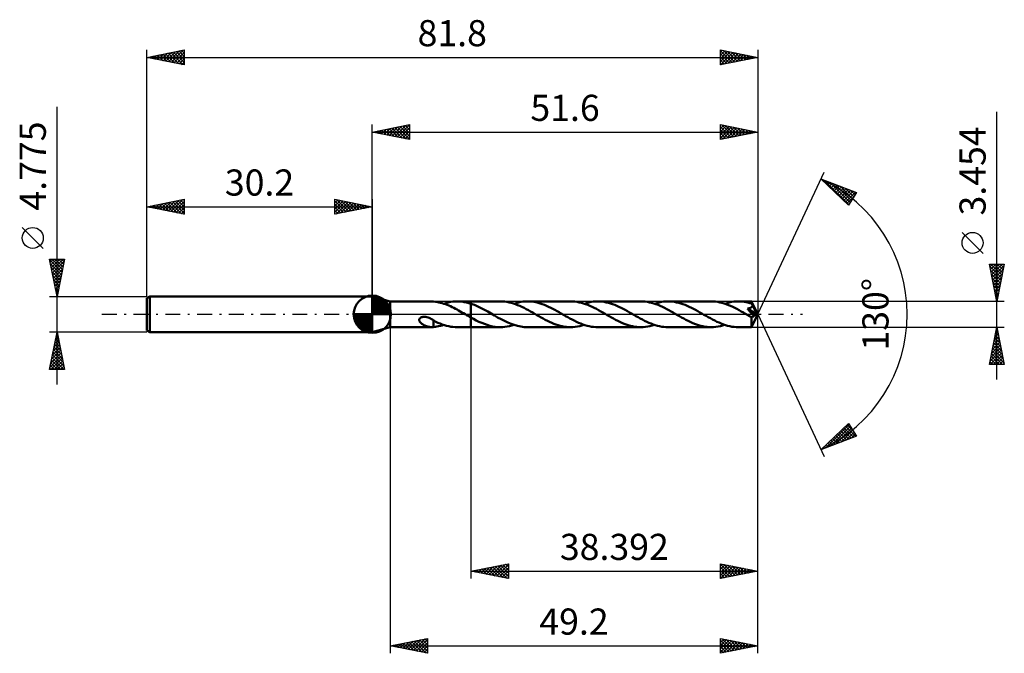
# Model space of a CAD drawing. Units: millimetres. Extents: x -47 to 85, y -45 to 39.
import ezdxf
from ezdxf.enums import TextEntityAlignment as Align

# ---------------------------------------------------------------- set-up
doc = ezdxf.new("R2010")
doc.units = ezdxf.units.MM
doc.header["$LTSCALE"] = 5
doc.linetypes.add('LONGDASH_DASH', pattern=[0.85, 0.4, -0.2, 0.05, -0.2])
for name, color, linetype in [('1', 4, 'CONTINUOUS'), ('2', 7, 'CONTINUOUS'), ('4', 2, 'LONGDASH_DASH'), ('CUT', 1, 'CONTINUOUS'), ('NOCUT', 7, 'CONTINUOUS'), ('SK1', 4, 'CONTINUOUS'), ('SK2', 7, 'CONTINUOUS'), ('SK4', 2, 'LONGDASH_DASH')]:
    doc.layers.add(name, color=color, linetype=linetype)
doc.styles.get("Standard").update_dxf_attribs({"font": 'Monospac821 BT'})

msp = doc.modelspace()

# ---------------------------------------------------------------- linework, layer by layer
at = {"layer": '1', "color": 4, "linetype": 'CONTINUOUS', "lineweight": 50}
for p, q in [((2.4, 1.73), (0, 2.39)), ((0, -2.39), (0, 2.39)), ((2.4, 1.73), (7.96, 1.73)), ((2.4, -1.73), (2.4, 1.73)), ((7.89, 1.73), (7.95, 1.73)), ((8, 1.73), (7.95, 1.73)), ((8.05, 1.72), (8, 1.73)), ((8.11, 1.72), (8.05, 1.72)), ((8.16, 1.72), (8.11, 1.72)), ((8.21, 1.71), (8.16, 1.72)), ((8.44, 1.68), (8.21, 1.71)), ((8.21, 1.71), (8.21, 1.71)), ((8.66, 1.65), (8.44, 1.68)), ((8.89, 1.6), (8.66, 1.65)), ((9.11, 1.55), (8.89, 1.6)), ((9.34, 1.49), (9.11, 1.55)), ((9.56, 1.42), (9.34, 1.49)), ((9.56, 1.42), (9.86, 1.51)), ((9.79, 1.34), (9.56, 1.42)), ((10.01, 1.26), (9.79, 1.34)), ((9.86, 1.51), (10.16, 1.59)), ((10.16, 1.59), (10.47, 1.65)), ((10.47, 1.65), (10.77, 1.69)), ((10.77, 1.69), (11.07, 1.72)), ((11.07, 1.72), (11.38, 1.73)), ((11.37, 1.73), (13.21, 1.73)), ((11.69, 1.72), (11.38, 1.73)), ((11.99, 1.69), (11.69, 1.72)), ((12.29, 1.64), (11.99, 1.69)), ((12.6, 1.58), (12.29, 1.64)), ((12.9, 1.51), (12.6, 1.58)), ((13.21, 1.41), (12.9, 1.51)), ((17.15, 1.73), (13.21, 1.73)), ((13.21, 1.73), (13.21, 1.73)), ((13.21, 1.41), (13.21, 1.73)), ((13.21, -1.73), (13.21, 1.73)), ((13.66, 1.25), (13.21, 1.41)), ((13.21, 1.41), (13.21, 1.41)), ((13.21, 1.41), (13.21, 1.41)), ((13.21, 1.41), (13.21, 1.41)), ((13.21, 1.41), (13.21, 1.41)), ((17.44, 1.72), (17.15, 1.73)), ((17.73, 1.7), (17.44, 1.72)), ((18.01, 1.66), (17.73, 1.7)), ((18.3, 1.6), (18.01, 1.66)), ((18.59, 1.53), (18.3, 1.6)), ((18.88, 1.45), (18.59, 1.53)), ((19.17, 1.35), (18.88, 1.45)), ((18.97, 1.42), (19.27, 1.51)), ((19.45, 1.24), (19.17, 1.35)), ((19.27, 1.51), (19.57, 1.59)), ((19.57, 1.59), (19.87, 1.65)), ((19.87, 1.65), (20.17, 1.69)), ((20.17, 1.69), (20.48, 1.72)), ((20.48, 1.72), (20.78, 1.73)), ((21.06, 1.72), (20.78, 1.73)), ((26.56, 1.73), (20.78, 1.73)), ((21.34, 1.7), (21.06, 1.72)), ((21.63, 1.66), (21.34, 1.7)), ((21.91, 1.61), (21.63, 1.66)), ((22.19, 1.54), (21.91, 1.61)), ((22.47, 1.46), (22.19, 1.54)), ((22.75, 1.36), (22.47, 1.46)), ((23.04, 1.26), (22.75, 1.36)), ((26.85, 1.72), (26.56, 1.73)), ((27.13, 1.7), (26.85, 1.72)), ((27.42, 1.66), (27.13, 1.7)), ((27.7, 1.6), (27.42, 1.66)), ((27.99, 1.53), (27.7, 1.6)), ((28.27, 1.45), (27.99, 1.53)), ((28.56, 1.36), (28.27, 1.45)), ((28.37, 1.42), (28.68, 1.51)), ((28.85, 1.25), (28.56, 1.36)), ((28.68, 1.51), (28.98, 1.59)), ((28.98, 1.59), (29.28, 1.65)), ((29.28, 1.65), (29.58, 1.69)), ((29.58, 1.69), (29.88, 1.72)), ((29.88, 1.72), (30.18, 1.73)), ((30.47, 1.72), (30.18, 1.73)), ((35.97, 1.73), (30.18, 1.73)), ((30.75, 1.7), (30.47, 1.72)), ((31.04, 1.66), (30.75, 1.7)), ((31.32, 1.6), (31.04, 1.66)), ((31.61, 1.54), (31.32, 1.6)), ((31.89, 1.46), (31.61, 1.54)), ((32.17, 1.36), (31.89, 1.46)), ((32.45, 1.26), (32.17, 1.36)), ((36.25, 1.72), (35.97, 1.73)), ((36.54, 1.7), (36.25, 1.72)), ((36.82, 1.66), (36.54, 1.7)), ((37.11, 1.6), (36.82, 1.66)), ((37.39, 1.53), (37.11, 1.6)), ((37.68, 1.45), (37.39, 1.53)), ((37.97, 1.36), (37.68, 1.45)), ((37.78, 1.42), (38.08, 1.51)), ((38.26, 1.25), (37.97, 1.36)), ((38.08, 1.51), (38.38, 1.59)), ((38.38, 1.59), (38.69, 1.65)), ((38.69, 1.65), (38.99, 1.69)), ((38.99, 1.69), (39.29, 1.72)), ((39.29, 1.72), (39.59, 1.73)), ((39.87, 1.72), (39.59, 1.73)), ((45.37, 1.73), (39.59, 1.73)), ((40.16, 1.7), (39.87, 1.72)), ((40.44, 1.66), (40.16, 1.7)), ((40.73, 1.6), (40.44, 1.66)), ((41.01, 1.54), (40.73, 1.6)), ((41.29, 1.46), (41.01, 1.54)), ((41.57, 1.36), (41.29, 1.46)), ((41.86, 1.26), (41.57, 1.36)), ((45.66, 1.72), (45.37, 1.73)), ((45.95, 1.69), (45.66, 1.72)), ((46.24, 1.65), (45.95, 1.69)), ((46.53, 1.6), (46.24, 1.65)), ((46.81, 1.53), (46.53, 1.6)), ((47.1, 1.45), (46.81, 1.53)), ((47.38, 1.35), (47.1, 1.45)), ((47.19, 1.42), (47.49, 1.51)), ((47.67, 1.24), (47.38, 1.35)), ((47.49, 1.51), (47.79, 1.59)), ((47.79, 1.59), (48.1, 1.65)), ((48.1, 1.65), (48.4, 1.69)), ((48.4, 1.69), (48.7, 1.72)), ((48.7, 1.72), (49, 1.73)), ((49.26, 1.72), (49, 1.73)), ((50.78, 1.73), (49, 1.73)), ((49.51, 1.7), (49.26, 1.72)), ((49.77, 1.67), (49.51, 1.7)), ((50.03, 1.63), (49.77, 1.67)), ((50.28, 1.57), (50.03, 1.63)), ((50.54, 1.5), (50.28, 1.57)), ((50.79, 1.43), (50.54, 1.5)), ((50.78, 1.72), (50.78, 1.73)), ((51.6, 0), (50.78, 1.73)), ((50.78, 1.73), (50.78, 1.73)), ((50.78, 1.73), (50.78, 1.73)), ((50.78, 1.73), (50.78, 1.73)), ((50.78, 1.73), (50.78, 1.73)), ((50.78, 1.73), (50.78, 1.73)), ((50.78, 1.73), (50.78, 1.73)), ((50.78, 1.71), (50.78, 1.72)), ((50.79, 1.7), (50.78, 1.71)), ((50.79, 1.68), (50.79, 1.7)), ((50.79, 1.67), (50.79, 1.68)), ((50.79, 1.64), (50.79, 1.67)), ((50.79, 1.62), (50.79, 1.64)), ((50.79, 1.59), (50.79, 1.62)), ((50.79, 1.56), (50.79, 1.59)), ((51.6, 0), (50.79, 1.56)), ((50.79, 1.43), (50.79, 1.56)), ((50.81, 1.4), (50.79, 1.43)), ((50.82, 1.37), (50.81, 1.4)), ((50.83, 1.35), (50.82, 1.37)), ((50.85, 1.32), (50.83, 1.35)), ((50.86, 1.29), (50.85, 1.32)), ((10.23, 1.16), (10.01, 1.26)), ((10.45, 1.07), (10.23, 1.16)), ((10.68, 0.96), (10.45, 1.07)), ((10.9, 0.85), (10.68, 0.96)), ((11.12, 0.74), (10.9, 0.85)), ((11.34, 0.62), (11.12, 0.74)), ((11.56, 0.5), (11.34, 0.62)), ((11.78, 0.38), (11.56, 0.5)), ((12, 0.26), (11.78, 0.38)), ((12.22, 0.13), (12, 0.26)), ((12.45, 0), (12.22, 0.13)), ((12.48, -0.02), (12.45, 0)), ((14.11, 1.05), (13.66, 1.25)), ((14.56, 0.84), (14.11, 1.05)), ((15, 0.61), (14.56, 0.84)), ((15.45, 0.36), (15, 0.61)), ((15.9, 0.1), (15.45, 0.36)), ((16.34, -0.15), (15.9, 0.1)), ((19.74, 1.12), (19.45, 1.24)), ((20.03, 0.99), (19.74, 1.12)), ((20.32, 0.85), (20.03, 0.99)), ((20.61, 0.7), (20.32, 0.85)), ((20.9, 0.54), (20.61, 0.7)), ((21.19, 0.38), (20.9, 0.54)), ((21.47, 0.22), (21.19, 0.38)), ((21.75, 0.06), (21.47, 0.22)), ((22.03, -0.1), (21.75, 0.06)), ((23.32, 1.14), (23.04, 1.26)), ((23.6, 1.01), (23.32, 1.14)), ((23.89, 0.88), (23.6, 1.01)), ((24.17, 0.73), (23.89, 0.88)), ((24.45, 0.58), (24.17, 0.73)), ((24.74, 0.43), (24.45, 0.58)), ((25.02, 0.27), (24.74, 0.43)), ((25.3, 0.1), (25.02, 0.27)), ((25.59, -0.06), (25.3, 0.1)), ((29.13, 1.13), (28.85, 1.25)), ((29.42, 1), (29.13, 1.13)), ((29.71, 0.86), (29.42, 1)), ((29.99, 0.71), (29.71, 0.86)), ((30.28, 0.56), (29.99, 0.71)), ((30.57, 0.39), (30.28, 0.56)), ((30.86, 0.23), (30.57, 0.39)), ((31.15, 0.06), (30.86, 0.23)), ((31.44, -0.1), (31.15, 0.06)), ((32.73, 1.14), (32.45, 1.26)), ((33.02, 1.01), (32.73, 1.14)), ((33.3, 0.87), (33.02, 1.01)), ((33.58, 0.73), (33.3, 0.87)), ((33.86, 0.58), (33.58, 0.73)), ((34.15, 0.42), (33.86, 0.58)), ((34.43, 0.26), (34.15, 0.42)), ((34.71, 0.1), (34.43, 0.26)), ((35, -0.06), (34.71, 0.1)), ((38.54, 1.12), (38.26, 1.25)), ((38.83, 0.99), (38.54, 1.12)), ((39.12, 0.85), (38.83, 0.99)), ((39.41, 0.7), (39.12, 0.85)), ((39.7, 0.55), (39.41, 0.7)), ((39.99, 0.39), (39.7, 0.55)), ((40.27, 0.23), (39.99, 0.39)), ((40.56, 0.06), (40.27, 0.23)), ((40.85, -0.1), (40.56, 0.06)), ((42.14, 1.14), (41.86, 1.26)), ((42.43, 1.01), (42.14, 1.14)), ((42.71, 0.87), (42.43, 1.01)), ((42.99, 0.73), (42.71, 0.87)), ((43.27, 0.58), (42.99, 0.73)), ((43.56, 0.42), (43.27, 0.58)), ((43.84, 0.26), (43.56, 0.42)), ((44.12, 0.1), (43.84, 0.26)), ((44.4, -0.06), (44.12, 0.1)), ((47.96, 1.12), (47.67, 1.24)), ((48.24, 0.99), (47.96, 1.12)), ((48.53, 0.85), (48.24, 0.99)), ((48.81, 0.71), (48.53, 0.85)), ((49.1, 0.55), (48.81, 0.71)), ((49.39, 0.39), (49.1, 0.55)), ((49.68, 0.23), (49.39, 0.39)), ((49.97, 0.06), (49.68, 0.23)), ((50.25, -0.1), (49.97, 0.06)), ((50.22, 0.76), (50.26, 0.77)), ((50.36, 0.6), (50.22, 0.76)), ((51.49, -0.05), (50.22, 0.76)), ((50.26, 0.77), (50.31, 0.78)), ((50.31, 0.78), (50.36, 0.79)), ((50.36, 0.79), (50.41, 0.8)), ((50.5, 0.44), (50.36, 0.6)), ((50.41, 0.8), (50.45, 0.81)), ((50.45, 0.81), (50.49, 0.83)), ((50.49, 0.83), (50.54, 0.84)), ((50.63, 0.29), (50.5, 0.44)), ((50.54, 0.84), (50.58, 0.86)), ((50.58, 0.86), (50.63, 0.88)), ((50.63, 0.88), (50.67, 0.9)), ((50.76, 0.14), (50.63, 0.29)), ((50.67, 0.9), (50.71, 0.93)), ((50.71, 0.93), (50.75, 0.96)), ((50.75, 0.96), (50.79, 0.99)), ((50.87, 0.01), (50.76, 0.14)), ((50.78, -1.73), (51.6, 0)), ((50.79, 0.99), (50.82, 1.02)), ((50.82, 1.02), (50.84, 1.06)), ((50.84, 1.06), (50.86, 1.1)), ((50.87, 1.27), (50.86, 1.29)), ((50.86, 1.1), (50.88, 1.15)), ((50.88, 1.24), (50.87, 1.27)), ((50.97, -0.11), (50.87, 0.01)), ((51.15, 0.73), (50.88, 1.24)), ((50.88, 1.19), (50.88, 1.24)), ((50.88, 1.15), (50.88, 1.19)), ((51.27, 0.48), (51.15, 0.73)), ((51.35, 0.33), (51.27, 0.48)), ((51.39, 0.23), (51.35, 0.33)), ((51.43, 0.16), (51.39, 0.23)), ((51.45, 0.1), (51.43, 0.16)), ((51.47, 0.05), (51.45, 0.1)), ((51.47, 0.03), (51.46, 0.05)), ((51.6, 0), (51.46, 0.05)), ((51.46, 0.05), (51.47, 0.05)), ((51.6, 0), (51.47, 0.05)), ((51.47, 0.02), (51.47, 0.03)), ((51.47, 0.01), (51.47, 0.02)), ((51.48, -0.01), (51.47, 0.01)), ((6.27, -0.74), (6.29, -0.66)), ((6.28, -0.81), (6.27, -0.74)), ((6.3, -0.88), (6.28, -0.81)), ((6.29, -0.66), (6.32, -0.59)), ((6.33, -0.95), (6.3, -0.88)), ((6.32, -0.59), (6.37, -0.53)), ((6.36, -1.01), (6.33, -0.95)), ((6.41, -1.07), (6.36, -1.01)), ((6.37, -0.53), (6.43, -0.47)), ((6.46, -1.13), (6.41, -1.07)), ((6.43, -0.47), (6.5, -0.43)), ((6.52, -1.18), (6.46, -1.13)), ((6.5, -0.43), (6.58, -0.4)), ((6.58, -1.24), (6.52, -1.18)), ((6.58, -0.4), (6.66, -0.37)), ((6.65, -1.29), (6.58, -1.24)), ((6.73, -1.34), (6.65, -1.29)), ((6.66, -0.37), (6.75, -0.35)), ((6.75, -0.35), (6.85, -0.34)), ((6.85, -0.34), (6.95, -0.34)), ((7.06, -0.34), (6.95, -0.34)), ((7.18, -0.36), (7.06, -0.34)), ((7.32, -0.39), (7.18, -0.36)), ((7.47, -0.43), (7.32, -0.39)), ((7.62, -0.49), (7.47, -0.43)), ((7.77, -0.56), (7.62, -0.49)), ((7.92, -0.64), (7.77, -0.56)), ((8.07, -0.72), (7.92, -0.64)), ((8.22, -0.82), (8.07, -0.72)), ((8.21, -0.83), (8.21, -0.83)), ((8.21, -0.83), (8.21, -0.83)), ((8.21, -0.83), (8.21, -0.83)), ((8.21, -0.83), (8.21, -0.83)), ((8.22, -0.83), (8.21, -0.83)), ((8.21, -0.86), (8.21, -0.83)), ((8.21, -0.89), (8.21, -0.86)), ((8.21, -0.93), (8.21, -0.89)), ((8.21, -0.97), (8.21, -0.93)), ((8.21, -1.01), (8.21, -0.97)), ((8.21, -1.05), (8.21, -1.01)), ((8.21, -1.09), (8.21, -1.05)), ((8.21, -1.14), (8.21, -1.09)), ((8.21, -1.19), (8.21, -1.14)), ((8.21, -1.23), (8.21, -1.19)), ((8.21, -1.28), (8.21, -1.23)), ((8.21, -1.33), (8.21, -1.28)), ((8.22, -0.85), (8.22, -0.82)), ((8.5, -0.99), (8.22, -0.85)), ((8.79, -1.13), (8.5, -0.99)), ((9.08, -1.25), (8.79, -1.13)), ((9.36, -1.35), (9.08, -1.25)), ((12.51, -0.03), (12.48, -0.02)), ((12.53, -0.05), (12.51, -0.03)), ((12.56, -0.07), (12.53, -0.05)), ((12.59, -0.08), (12.56, -0.07)), ((12.62, -0.1), (12.59, -0.08)), ((12.72, -0.16), (12.62, -0.1)), ((12.82, -0.21), (12.72, -0.16)), ((12.92, -0.27), (12.82, -0.21)), ((13.01, -0.32), (12.92, -0.27)), ((13.11, -0.38), (13.01, -0.32)), ((13.21, -0.43), (13.11, -0.38)), ((13.21, -0.43), (13.21, -0.43)), ((13.21, -0.43), (13.21, -0.43)), ((13.21, -0.43), (13.21, -0.43)), ((13.21, -0.43), (13.21, -0.43)), ((13.21, -0.43), (13.21, -0.43)), ((13.21, -0.43), (13.21, -0.43)), ((13.56, -0.63), (13.21, -0.43)), ((13.21, -1.73), (13.21, -0.43)), ((13.92, -0.82), (13.56, -0.63)), ((14.28, -0.99), (13.92, -0.82)), ((14.64, -1.15), (14.28, -0.99)), ((15, -1.3), (14.64, -1.15)), ((15.36, -1.43), (15, -1.3)), ((16.78, -0.41), (16.34, -0.15)), ((17.23, -0.65), (16.78, -0.41)), ((17.68, -0.88), (17.23, -0.65)), ((18.12, -1.09), (17.68, -0.88)), ((18.57, -1.28), (18.12, -1.09)), ((19.01, -1.43), (18.57, -1.28)), ((22.31, -0.27), (22.03, -0.1)), ((22.6, -0.42), (22.31, -0.27)), ((22.88, -0.58), (22.6, -0.42)), ((23.16, -0.73), (22.88, -0.58)), ((23.45, -0.88), (23.16, -0.73)), ((23.73, -1.01), (23.45, -0.88)), ((24.01, -1.14), (23.73, -1.01)), ((24.29, -1.26), (24.01, -1.14)), ((24.58, -1.36), (24.29, -1.26)), ((25.88, -0.23), (25.59, -0.06)), ((26.17, -0.39), (25.88, -0.23)), ((26.46, -0.55), (26.17, -0.39)), ((26.74, -0.71), (26.46, -0.55)), ((27.03, -0.85), (26.74, -0.71)), ((27.32, -0.99), (27.03, -0.85)), ((27.61, -1.13), (27.32, -0.99)), ((27.9, -1.25), (27.61, -1.13)), ((28.18, -1.36), (27.9, -1.25)), ((31.72, -0.26), (31.44, -0.1)), ((32.01, -0.42), (31.72, -0.26)), ((32.29, -0.58), (32.01, -0.42)), ((32.57, -0.73), (32.29, -0.58)), ((32.85, -0.87), (32.57, -0.73)), ((33.14, -1.01), (32.85, -0.87)), ((33.42, -1.14), (33.14, -1.01)), ((33.7, -1.26), (33.42, -1.14)), ((33.98, -1.36), (33.7, -1.26)), ((35.29, -0.23), (35, -0.06)), ((35.58, -0.39), (35.29, -0.23)), ((35.87, -0.55), (35.58, -0.39)), ((36.16, -0.71), (35.87, -0.55)), ((36.44, -0.86), (36.16, -0.71)), ((36.73, -1), (36.44, -0.86)), ((37.02, -1.13), (36.73, -1)), ((37.31, -1.25), (37.02, -1.13)), ((37.6, -1.36), (37.31, -1.25)), ((41.13, -0.27), (40.85, -0.1)), ((41.41, -0.43), (41.13, -0.27)), ((41.7, -0.58), (41.41, -0.43)), ((41.98, -0.73), (41.7, -0.58)), ((42.26, -0.88), (41.98, -0.73)), ((42.54, -1.01), (42.26, -0.88)), ((42.82, -1.14), (42.54, -1.01)), ((43.11, -1.26), (42.82, -1.14)), ((43.39, -1.36), (43.11, -1.26)), ((44.68, -0.22), (44.4, -0.06)), ((44.97, -0.38), (44.68, -0.22)), ((45.26, -0.54), (44.97, -0.38)), ((45.55, -0.7), (45.26, -0.54)), ((45.84, -0.85), (45.55, -0.7)), ((46.13, -0.99), (45.84, -0.85)), ((46.42, -1.12), (46.13, -0.99)), ((46.7, -1.24), (46.42, -1.12)), ((46.99, -1.35), (46.7, -1.24)), ((50.34, -0.15), (50.25, -0.1)), ((50.42, -0.2), (50.34, -0.15)), ((50.5, -0.25), (50.42, -0.2)), ((50.59, -0.3), (50.5, -0.25)), ((50.67, -0.34), (50.59, -0.3)), ((50.76, -0.39), (50.67, -0.34)), ((50.78, -0.39), (50.76, -0.39)), ((50.76, -0.51), (50.76, -0.39)), ((50.76, -0.62), (50.76, -0.51)), ((50.76, -0.73), (50.76, -0.62)), ((50.76, -0.84), (50.76, -0.73)), ((50.76, -0.94), (50.76, -0.84)), ((50.76, -1.04), (50.76, -0.94)), ((50.76, -1.14), (50.76, -1.04)), ((50.76, -1.23), (50.76, -1.14)), ((50.76, -1.31), (50.76, -1.23)), ((50.76, -1.39), (50.76, -1.31)), ((50.8, -0.39), (50.78, -0.39)), ((50.8, -0.39), (50.82, -0.39)), ((50.82, -0.39), (50.84, -0.39)), ((50.84, -0.39), (50.86, -0.39)), ((50.86, -0.39), (50.88, -0.38)), ((50.88, -0.38), (50.9, -0.37)), ((50.9, -0.37), (50.92, -0.36)), ((50.92, -0.36), (50.94, -0.35)), ((50.94, -0.35), (50.96, -0.33)), ((50.96, -0.33), (50.98, -0.31)), ((51.06, -0.22), (50.97, -0.11)), ((50.98, -0.31), (51, -0.29)), ((51, -0.29), (51.02, -0.27)), ((51.02, -0.27), (51.04, -0.25)), ((51.04, -0.25), (51.06, -0.22)), ((51.06, -0.22), (51.49, -0.05)), ((51.48, -0.02), (51.48, -0.01)), ((51.48, -0.03), (51.48, -0.02)), ((51.49, -0.05), (51.48, -0.03)), ((0, -2.39), (2.4, -1.73)), ((2.4, -1.73), (7.96, -1.73)), ((6.8, -1.39), (6.73, -1.34)), ((6.88, -1.43), (6.8, -1.39)), ((6.96, -1.47), (6.88, -1.43)), ((7.04, -1.51), (6.96, -1.47)), ((7.12, -1.54), (7.04, -1.51)), ((7.19, -1.58), (7.12, -1.54)), ((7.27, -1.61), (7.19, -1.58)), ((7.35, -1.63), (7.27, -1.61)), ((7.43, -1.65), (7.35, -1.63)), ((7.51, -1.67), (7.43, -1.65)), ((7.59, -1.69), (7.51, -1.67)), ((7.66, -1.7), (7.59, -1.69)), ((7.74, -1.71), (7.66, -1.7)), ((7.82, -1.72), (7.74, -1.71)), ((7.89, -1.73), (7.82, -1.72)), ((7.95, -1.73), (7.89, -1.73)), ((7.95, -1.73), (8, -1.73)), ((8, -1.73), (8.05, -1.72)), ((8.05, -1.72), (8.11, -1.72)), ((8.11, -1.72), (8.16, -1.72)), ((8.16, -1.72), (8.21, -1.71)), ((8.21, -1.39), (8.21, -1.33)), ((8.21, -1.44), (8.21, -1.39)), ((8.21, -1.49), (8.21, -1.44)), ((8.21, -1.55), (8.21, -1.49)), ((8.21, -1.6), (8.21, -1.55)), ((8.21, -1.66), (8.21, -1.6)), ((8.21, -1.71), (8.21, -1.66)), ((8.21, -1.71), (8.44, -1.68)), ((8.44, -1.68), (8.66, -1.65)), ((8.66, -1.65), (8.88, -1.6)), ((8.88, -1.6), (9.11, -1.55)), ((9.11, -1.55), (9.33, -1.49)), ((9.33, -1.49), (9.56, -1.42)), ((9.65, -1.45), (9.36, -1.35)), ((9.94, -1.53), (9.65, -1.45)), ((10.23, -1.6), (9.94, -1.53)), ((10.51, -1.66), (10.23, -1.6)), ((10.8, -1.7), (10.51, -1.66)), ((11.09, -1.72), (10.8, -1.7)), ((11.38, -1.73), (11.09, -1.72)), ((11.37, -1.73), (13.21, -1.73)), ((13.21, -1.73), (13.21, -1.73)), ((13.21, -1.73), (17.15, -1.73)), ((15.72, -1.53), (15.36, -1.43)), ((16.07, -1.62), (15.72, -1.53)), ((16.43, -1.68), (16.07, -1.62)), ((16.79, -1.72), (16.43, -1.68)), ((17.15, -1.73), (16.79, -1.72)), ((17.15, -1.73), (17.46, -1.72)), ((17.46, -1.72), (17.75, -1.69)), ((17.75, -1.69), (18.05, -1.65)), ((18.05, -1.65), (18.36, -1.59)), ((18.36, -1.59), (18.66, -1.51)), ((18.66, -1.51), (18.97, -1.42)), ((19.45, -1.56), (19.01, -1.43)), ((19.89, -1.65), (19.45, -1.56)), ((20.34, -1.71), (19.89, -1.65)), ((20.78, -1.73), (20.34, -1.71)), ((20.78, -1.73), (26.56, -1.73)), ((24.86, -1.46), (24.58, -1.36)), ((25.14, -1.54), (24.86, -1.46)), ((25.43, -1.61), (25.14, -1.54)), ((25.71, -1.66), (25.43, -1.61)), ((26, -1.7), (25.71, -1.66)), ((26.28, -1.72), (26, -1.7)), ((26.56, -1.73), (26.28, -1.72)), ((26.56, -1.73), (26.86, -1.72)), ((26.86, -1.72), (27.16, -1.69)), ((27.16, -1.69), (27.47, -1.65)), ((27.47, -1.65), (27.77, -1.59)), ((27.77, -1.59), (28.07, -1.51)), ((28.07, -1.51), (28.37, -1.42)), ((28.47, -1.45), (28.18, -1.36)), ((28.76, -1.53), (28.47, -1.45)), ((29.04, -1.6), (28.76, -1.53)), ((29.33, -1.66), (29.04, -1.6)), ((29.61, -1.7), (29.33, -1.66)), ((29.9, -1.72), (29.61, -1.7)), ((30.18, -1.73), (29.9, -1.72)), ((30.18, -1.73), (35.97, -1.73)), ((34.27, -1.46), (33.98, -1.36)), ((34.55, -1.54), (34.27, -1.46)), ((34.84, -1.61), (34.55, -1.54)), ((35.12, -1.66), (34.84, -1.61)), ((35.4, -1.7), (35.12, -1.66)), ((35.68, -1.72), (35.4, -1.7)), ((35.97, -1.73), (35.68, -1.72)), ((35.97, -1.73), (36.27, -1.72)), ((36.27, -1.72), (36.57, -1.69)), ((36.57, -1.69), (36.87, -1.65)), ((36.87, -1.65), (37.17, -1.59)), ((37.17, -1.59), (37.48, -1.51)), ((37.48, -1.51), (37.78, -1.42)), ((37.88, -1.45), (37.6, -1.36)), ((38.17, -1.53), (37.88, -1.45)), ((38.45, -1.6), (38.17, -1.53)), ((38.74, -1.66), (38.45, -1.6)), ((39.02, -1.7), (38.74, -1.66)), ((39.31, -1.72), (39.02, -1.7)), ((39.59, -1.73), (39.31, -1.72)), ((39.59, -1.73), (45.37, -1.73)), ((43.68, -1.46), (43.39, -1.36)), ((43.96, -1.54), (43.68, -1.46)), ((44.24, -1.6), (43.96, -1.54)), ((44.52, -1.66), (44.24, -1.6)), ((44.81, -1.7), (44.52, -1.66)), ((45.09, -1.72), (44.81, -1.7)), ((45.37, -1.73), (45.09, -1.72)), ((45.37, -1.73), (45.68, -1.72)), ((45.68, -1.72), (45.98, -1.69)), ((45.98, -1.69), (46.28, -1.65)), ((46.28, -1.65), (46.59, -1.59)), ((46.59, -1.59), (46.89, -1.51)), ((46.89, -1.51), (47.19, -1.42)), ((47.28, -1.45), (46.99, -1.35)), ((47.56, -1.53), (47.28, -1.45)), ((47.85, -1.6), (47.56, -1.53)), ((48.14, -1.66), (47.85, -1.6)), ((48.43, -1.7), (48.14, -1.66)), ((48.71, -1.72), (48.43, -1.7)), ((49, -1.73), (48.71, -1.72)), ((49, -1.73), (50.78, -1.73)), ((50.76, -1.46), (50.76, -1.39)), ((50.76, -1.52), (50.76, -1.46)), ((50.77, -1.58), (50.76, -1.52)), ((50.77, -1.62), (50.77, -1.58)), ((50.77, -1.66), (50.77, -1.62)), ((50.77, -1.69), (50.77, -1.66)), ((50.77, -1.71), (50.77, -1.69)), ((50.78, -1.72), (50.77, -1.71)), ((50.78, -1.73), (50.78, -1.72)), ((50.78, -1.73), (50.78, -1.72)), ((50.78, -1.73), (50.78, -1.73)), ((50.78, -1.73), (50.78, -1.73)), ((50.78, -1.73), (50.78, -1.73)), ((50.78, -1.73), (50.78, -1.73)), ((50.78, -1.73), (50.78, -1.73))]:
    msp.add_line(p, q, dxfattribs=at)
at = {"layer": '2', "color": 7, "linetype": 'CONTINUOUS', "lineweight": 25}
for p, q in [((83.6, -8.73), (83.6, 27.1)), ((0, 2.39), (0, 25.39)), ((0, 24.39), (5, 25.39)), ((2.29, 23.93), (3.44, 25.08)), ((2.65, 23.86), (3.97, 25.18)), ((3, 23.79), (4.5, 25.29)), ((3.35, 23.72), (5, 25.36)), ((3.37, 25.06), (5, 23.43)), ((3.72, 25.13), (5, 23.85)), ((4.07, 25.2), (5, 24.27)), ((4.43, 25.27), (5, 24.7)), ((4.78, 25.34), (5, 25.12)), ((5, 25.39), (5, 23.39)), ((46.6, 23.39), (46.6, 25.39)), ((46.6, 25.39), (51.6, 24.39)), ((46.6, 25.28), (46.69, 25.37)), ((46.6, 24.86), (47.04, 25.3)), ((46.6, 24.44), (47.39, 25.23)), ((46.6, 24.01), (47.75, 25.16)), ((46.6, 25.1), (48.03, 23.67)), ((46.6, 23.59), (48.1, 25.09)), ((46.77, 25.35), (48.38, 23.74)), ((47.3, 25.25), (48.73, 23.81)), ((47.83, 25.14), (49.09, 23.89)), ((51.6, 25.39), (51.6, 0)), ((0, 24.39), (51.6, 24.39)), ((5, 23.39), (0, 24.39)), ((0.17, 24.35), (0.26, 24.44)), ((0.18, 24.42), (0.27, 24.33)), ((0.52, 24.28), (0.79, 24.54)), ((0.54, 24.49), (0.81, 24.23)), ((0.88, 24.21), (1.32, 24.65)), ((0.89, 24.57), (1.34, 24.12)), ((1.23, 24.14), (1.85, 24.76)), ((1.24, 24.64), (1.87, 24.01)), ((1.58, 24.07), (2.38, 24.86)), ((1.6, 24.71), (2.4, 23.91)), ((1.94, 24), (2.91, 24.97)), ((1.95, 24.78), (2.93, 23.8)), ((2.3, 24.85), (3.46, 23.7)), ((2.66, 24.92), (3.99, 23.59)), ((3.01, 24.99), (4.52, 23.48)), ((3.71, 23.65), (5, 24.94)), ((4.06, 23.58), (5, 24.52)), ((4.41, 23.5), (5, 24.09)), ((46.6, 24.68), (47.67, 23.6)), ((51.6, 24.39), (46.6, 23.39)), ((46.6, 24.25), (47.32, 23.53)), ((46.6, 23.83), (46.97, 23.46)), ((46.88, 23.44), (48.45, 25.02)), ((47.41, 23.55), (48.81, 24.95)), ((47.94, 23.66), (49.16, 24.88)), ((48.36, 25.03), (49.44, 23.96)), ((48.47, 23.76), (49.51, 24.8)), ((48.89, 24.93), (49.8, 24.03)), ((49, 23.87), (49.87, 24.73)), ((49.42, 24.82), (50.15, 24.1)), ((49.53, 23.97), (50.22, 24.66)), ((49.95, 24.72), (50.5, 24.17)), ((50.06, 24.08), (50.58, 24.59)), ((50.48, 24.61), (50.86, 24.24)), ((50.59, 24.19), (50.93, 24.52)), ((51.01, 24.5), (51.21, 24.31)), ((51.12, 24.29), (51.28, 24.45)), ((51.54, 24.4), (51.56, 24.38)), ((4.77, 23.43), (5, 23.67)), ((46.6, 23.4), (46.61, 23.39)), ((51.6, 0), (60.47, 19.03)), ((60.05, 18.13), (64.82, 16.31)), ((63.75, 14.62), (60.05, 18.13)), ((60.06, 18.12), (60.06, 18.12)), ((60.27, 17.92), (60.37, 18.01)), ((60.49, 17.71), (60.67, 17.89)), ((60.55, 17.93), (63.8, 14.69)), ((60.71, 17.5), (60.98, 17.77)), ((60.93, 17.3), (61.29, 17.66)), ((61.15, 17.09), (61.59, 17.54)), ((61.24, 17.67), (63.96, 14.95)), ((61.36, 16.88), (61.9, 17.42)), ((61.58, 16.68), (62.21, 17.3)), ((61.8, 16.47), (62.52, 17.19)), ((61.93, 17.41), (64.13, 15.21)), ((62.61, 17.15), (64.29, 15.47)), ((62.02, 16.26), (62.82, 17.07)), ((62.23, 16.06), (63.13, 16.95)), ((62.45, 15.85), (63.44, 16.84)), ((62.67, 15.64), (63.74, 16.72)), ((62.89, 15.44), (64.05, 16.6)), ((63.1, 15.23), (64.36, 16.48)), ((63.3, 16.89), (64.45, 15.73)), ((63.32, 15.02), (64.67, 16.37)), ((64.82, 16.31), (63.75, 14.62)), ((63.98, 16.63), (64.62, 15.99)), ((64.67, 16.37), (64.78, 16.25)), ((63.54, 14.82), (64.45, 15.73)), ((81.75, 8.16), (78.95, 10.96)), ((83.6, 1.73), (82.6, 6.73)), ((82.6, 6.73), (84.6, 6.73)), ((82.61, 6.7), (82.63, 6.73)), ((82.68, 6.35), (83.06, 6.73)), ((82.75, 5.99), (83.48, 6.73)), ((82.79, 6.73), (84.3, 5.22)), ((82.82, 5.64), (83.91, 6.73)), ((82.89, 5.28), (84.33, 6.73)), ((83.22, 6.73), (84.37, 5.57)), ((84.6, 6.73), (83.6, 1.73)), ((83.64, 6.73), (84.44, 5.93)), ((84.07, 6.73), (84.51, 6.28)), ((84.49, 6.73), (84.58, 6.64)), ((82.66, 6.44), (84.23, 4.87)), ((82.76, 5.91), (84.16, 4.51)), ((82.87, 5.38), (84.09, 4.16)), ((82.96, 4.93), (84.56, 6.53)), ((83.03, 4.58), (84.46, 6)), ((83.1, 4.22), (84.35, 5.47)), ((82.98, 4.85), (84.02, 3.81)), ((83.08, 4.32), (83.95, 3.45)), ((83.17, 3.87), (84.24, 4.94)), ((83.24, 3.52), (84.14, 4.41)), ((83.19, 3.79), (83.87, 3.1)), ((83.29, 3.26), (83.8, 2.75)), ((83.31, 3.16), (84.03, 3.88)), ((83.38, 2.81), (83.92, 3.35)), ((83.4, 2.73), (83.73, 2.39)), ((83.45, 2.46), (83.82, 2.82)), ((84.6, 1.73), (50.79, 1.73)), ((83.51, 2.19), (83.66, 2.04)), ((83.52, 2.1), (83.71, 2.29)), ((83.6, 1.75), (83.61, 1.76)), ((51.6, -35.39), (51.6, 0)), ((51.6, -45.39), (51.6, 0)), ((51.6, 0), (60.47, -19.03)), ((2.4, -1.73), (2.4, -45.39)), ((13.21, -1.73), (13.21, -35.39)), ((50.79, -1.73), (84.6, -1.73)), ((82.6, -6.73), (83.6, -1.73)), ((83.43, -2.6), (83.72, -2.31)), ((83.46, -2.43), (83.81, -2.78)), ((83.53, -2.07), (83.65, -1.96)), ((83.53, -2.07), (83.7, -2.24)), ((83.6, -1.73), (84.6, -6.73)), ((83, -4.72), (84, -3.72)), ((83.11, -4.19), (83.93, -3.37)), ((83.18, -3.84), (84.23, -4.9)), ((83.21, -3.66), (83.86, -3.02)), ((83.25, -3.49), (84.13, -4.37)), ((83.32, -3.13), (83.79, -2.66)), ((83.32, -3.13), (84.02, -3.84)), ((83.39, -2.78), (83.92, -3.31)), ((82.68, -6.31), (84.21, -4.78)), ((82.69, -6.73), (84.28, -5.14)), ((82.79, -5.78), (84.14, -4.43)), ((82.89, -5.25), (84.07, -4.08)), ((82.89, -5.25), (84.37, -6.73)), ((82.97, -4.9), (84.55, -6.49)), ((83.04, -4.55), (84.45, -5.96)), ((83.11, -4.19), (84.34, -5.43)), ((82.68, -6.31), (83.09, -6.73)), ((82.75, -5.96), (83.52, -6.73)), ((82.82, -5.61), (83.94, -6.73)), ((83.12, -6.73), (84.35, -5.49)), ((83.54, -6.73), (84.42, -5.85)), ((83.97, -6.73), (84.49, -6.2)), ((84.39, -6.73), (84.57, -6.55)), ((84.6, -6.73), (82.6, -6.73)), ((82.61, -6.67), (82.67, -6.73)), ((60.05, -18.13), (63.75, -14.62)), ((60.69, -17.88), (63.83, -14.74)), ((61.37, -17.62), (63.99, -15)), ((62.06, -17.36), (64.16, -15.26)), ((62.7, -15.61), (63.79, -16.7)), ((62.74, -17.1), (64.32, -15.52)), ((62.92, -15.4), (64.1, -16.58)), ((63.14, -15.2), (64.41, -16.47)), ((63.36, -14.99), (64.71, -16.35)), ((63.43, -16.84), (64.49, -15.78)), ((63.57, -14.78), (64.34, -15.55)), ((63.75, -14.62), (64.82, -16.31)), ((64.82, -16.31), (60.05, -18.13)), ((61.18, -17.06), (61.64, -17.52)), ((61.4, -16.85), (61.95, -17.4)), ((61.62, -16.64), (62.26, -17.29)), ((61.83, -16.44), (62.56, -17.17)), ((62.05, -16.23), (62.87, -17.05)), ((62.27, -16.02), (63.18, -16.93)), ((62.49, -15.82), (63.49, -16.82)), ((64.11, -16.58), (64.65, -16.04)), ((64.8, -16.32), (64.81, -16.3)), ((60.09, -18.09), (60.11, -18.11)), ((60.31, -17.88), (60.41, -17.99)), ((60.53, -17.68), (60.72, -17.87)), ((60.74, -17.47), (61.03, -17.75)), ((60.96, -17.26), (61.34, -17.64)), ((13.21, -34.39), (18.21, -33.39)), ((13.81, -34.51), (14.12, -34.21)), ((13.96, -34.24), (14.33, -34.61)), ((14.17, -34.58), (14.65, -34.1)), ((14.31, -34.17), (14.86, -34.72)), ((14.52, -34.65), (15.18, -33.99)), ((14.66, -34.1), (15.39, -34.82)), ((14.87, -34.72), (15.71, -33.89)), ((15.02, -34.03), (15.92, -34.93)), ((15.23, -34.79), (16.24, -33.78)), ((15.37, -33.95), (16.45, -35.04)), ((15.58, -34.86), (16.77, -33.68)), ((15.72, -33.88), (16.98, -35.14)), ((15.94, -34.93), (17.3, -33.57)), ((16.08, -33.81), (17.51, -35.25)), ((16.29, -35), (17.83, -33.46)), ((16.43, -33.74), (18.04, -35.35)), ((16.64, -35.07), (18.21, -33.51)), ((16.79, -33.67), (18.21, -35.09)), ((17, -35.15), (18.21, -33.93)), ((17.14, -33.6), (18.21, -34.67)), ((17.49, -33.53), (18.21, -34.25)), ((17.85, -33.46), (18.21, -33.82)), ((18.2, -33.39), (18.21, -33.4)), ((18.21, -33.39), (18.21, -35.39)), ((46.6, -35.39), (46.6, -33.39)), ((46.6, -33.39), (51.6, -34.39)), ((46.6, -33.72), (46.87, -33.44)), ((46.6, -33.45), (48.22, -35.06)), ((46.6, -34.14), (47.23, -33.51)), ((46.6, -34.57), (47.58, -33.58)), ((46.6, -34.99), (47.94, -33.65)), ((46.6, -33.87), (47.86, -35.13)), ((46.63, -35.38), (48.29, -33.73)), ((47.05, -33.48), (48.57, -34.99)), ((47.16, -35.27), (48.64, -33.8)), ((47.59, -33.58), (48.92, -34.92)), ((47.69, -35.17), (49, -33.87)), ((48.12, -33.69), (49.28, -34.85)), ((48.22, -35.06), (49.35, -33.94)), ((48.65, -33.8), (49.63, -34.78)), ((48.75, -34.96), (49.7, -34.01)), ((49.18, -33.9), (49.98, -34.71)), ((49.29, -34.85), (50.06, -34.08)), ((49.71, -34.01), (50.34, -34.64)), ((49.82, -34.74), (50.41, -34.15)), ((50.24, -34.11), (50.69, -34.57)), ((50.35, -34.64), (50.76, -34.22)), ((50.77, -34.22), (51.04, -34.5)), ((13.21, -34.39), (51.6, -34.39)), ((18.21, -35.39), (13.21, -34.39)), ((13.25, -34.38), (13.27, -34.4)), ((13.46, -34.44), (13.59, -34.31)), ((13.6, -34.31), (13.8, -34.51)), ((17.35, -35.22), (18.21, -34.36)), ((17.7, -35.29), (18.21, -34.78)), ((18.06, -35.36), (18.21, -35.21)), ((46.6, -34.3), (47.51, -35.21)), ((51.6, -34.39), (46.6, -35.39)), ((46.6, -34.72), (47.16, -35.28)), ((46.6, -35.14), (46.8, -35.35)), ((50.88, -34.53), (51.12, -34.29)), ((51.3, -34.33), (51.4, -34.43)), ((51.41, -34.43), (51.47, -34.36)), ((2.4, -44.39), (7.4, -43.39)), ((5.51, -45.01), (7.07, -43.45)), ((7.02, -43.46), (7.4, -43.84)), ((7.38, -43.39), (7.4, -43.42)), ((7.4, -43.39), (7.4, -45.39)), ((46.6, -45.39), (46.6, -43.39)), ((46.6, -43.39), (51.6, -44.39)), ((46.6, -43.53), (46.72, -43.41)), ((46.6, -43.96), (47.08, -43.48)), ((46.83, -43.43), (48.42, -45.02)), ((2.4, -44.39), (51.6, -44.39)), ((7.4, -45.39), (2.4, -44.39)), ((2.43, -44.38), (2.44, -44.4)), ((2.69, -44.44), (2.83, -44.3)), ((2.78, -44.31), (2.97, -44.5)), ((3.04, -44.52), (3.36, -44.2)), ((3.13, -44.24), (3.5, -44.61)), ((3.39, -44.59), (3.89, -44.09)), ((3.49, -44.17), (4.03, -44.71)), ((3.75, -44.66), (4.42, -43.98)), ((3.84, -44.1), (4.56, -44.82)), ((4.1, -44.73), (4.95, -43.88)), ((4.19, -44.03), (5.09, -44.93)), ((4.45, -44.8), (5.48, -43.77)), ((4.55, -43.96), (5.62, -45.03)), ((4.81, -44.87), (6.01, -43.67)), ((4.9, -43.89), (6.15, -45.14)), ((5.16, -44.94), (6.54, -43.56)), ((5.25, -43.82), (6.68, -45.24)), ((5.61, -43.75), (7.21, -45.35)), ((5.87, -45.08), (7.4, -43.55)), ((5.96, -43.68), (7.4, -45.11)), ((6.22, -45.15), (7.4, -43.97)), ((6.32, -43.6), (7.4, -44.69)), ((6.58, -45.22), (7.4, -44.4)), ((6.67, -43.53), (7.4, -44.26)), ((46.6, -44.38), (47.43, -43.55)), ((46.6, -44.81), (47.78, -43.62)), ((46.6, -43.63), (48.06, -45.09)), ((46.6, -45.23), (48.14, -43.69)), ((46.6, -44.05), (47.71, -45.17)), ((51.6, -44.39), (46.6, -45.39)), ((46.6, -44.48), (47.36, -45.24)), ((46.94, -45.32), (48.49, -43.77)), ((47.36, -43.54), (48.77, -44.95)), ((47.47, -45.21), (48.84, -43.84)), ((47.89, -43.65), (49.13, -44.88)), ((48, -45.11), (49.2, -43.91)), ((48.42, -43.75), (49.48, -44.81)), ((48.53, -45), (49.55, -43.98)), ((48.95, -43.86), (49.83, -44.74)), ((49.06, -44.9), (49.9, -44.05)), ((49.48, -43.96), (50.19, -44.67)), ((49.59, -44.79), (50.26, -44.12)), ((50.01, -44.07), (50.54, -44.6)), ((50.12, -44.68), (50.61, -44.19)), ((50.54, -44.18), (50.89, -44.53)), ((50.65, -44.58), (50.97, -44.26)), ((51.07, -44.28), (51.25, -44.46)), ((51.18, -44.47), (51.32, -44.33)), ((6.93, -45.29), (7.4, -44.82)), ((7.28, -45.36), (7.4, -45.25)), ((46.6, -44.9), (47, -45.31)), ((46.6, -45.33), (46.65, -45.38))]:
    msp.add_line(p, q, dxfattribs=at)
msp.add_circle((80.35, 9.56), 1.4, dxfattribs=at)
msp.add_arc((51.6, 0), 20, 295, 65, dxfattribs=at)
at = {"layer": '4', "color": 2, "linetype": 'LONGDASH_DASH', "lineweight": 25}
msp.add_line((0, 0), (51.6, 0), dxfattribs=at)
at = {"layer": 'CUT', "color": 1, "linetype": 'CONTINUOUS', "lineweight": 25}
for p, q in [((50.79, 1.73), (13.21, 1.73)), ((13.21, 1.73), (13.21, 0)), ((51.6, 0), (50.79, 1.73)), ((13.21, 0), (51.6, 0))]:
    msp.add_line(p, q, dxfattribs=at)
at = {"layer": 'NOCUT', "color": 7, "linetype": 'CONTINUOUS', "lineweight": 25}
for p, q in [((2.4, 1.73), (0, 2.39)), ((0, 2.39), (0, 0)), ((13.21, 1.73), (2.4, 1.73)), ((13.21, 0), (13.21, 1.73)), ((13.21, 1.73), (13.21, 1.73)), ((13.21, 1.73), (13.21, 0)), ((13.21, 1.73), (13.21, 0)), ((0, 0), (13.21, 0))]:
    msp.add_line(p, q, dxfattribs=at)
at = {"layer": 'SK1', "color": 4, "linetype": 'CONTINUOUS', "lineweight": 50}
for p, q in [((-29.8, 2.39), (-30.2, 2.16)), ((-30.2, 2.16), (-30.2, -2.16)), ((0, 2.39), (-29.8, 2.39)), ((-29.8, 2.39), (-29.8, -2.39)), ((0, 0), (0, 2.5)), ((0, 2.44), (0.06, 2.5)), ((0, 2.08), (0.39, 2.47)), ((0, 2.44), (2.44, 0)), ((0, 1.73), (0.68, 2.41)), ((0, 1.37), (0.94, 2.32)), ((0, 1.02), (1.18, 2.2)), ((0, 2.08), (2.08, 0)), ((0, 0.67), (1.4, 2.07)), ((0, 0.31), (1.6, 1.92)), ((0, 1.73), (1.73, 0)), ((0, 1.37), (1.37, 0)), ((0.04, 0), (1.79, 1.75)), ((0.31, 2.48), (2.48, 0.31)), ((0.39, 0), (1.95, 1.56)), ((0.75, 0), (2.1, 1.35)), ((0.76, 2.38), (2.38, 0.76)), ((1.49, 2.01), (2.01, 1.49)), ((0, 0), (-2.5, 0)), ((-2.5, -0.06), (-2.44, 0)), ((-2.47, -0.39), (-2.08, 0)), ((-2.41, -0.68), (-1.73, 0)), ((-2.32, -0.94), (-1.37, 0)), ((-2.2, -1.18), (-1.02, 0)), ((-2.16, 0), (0, -2.16)), ((-2.07, -1.4), (-0.67, 0)), ((-1.92, -1.6), (-0.31, 0)), ((-1.81, 0), (0, -1.81)), ((-1.45, 0), (0, -1.45)), ((-1.1, 0), (0, -1.1)), ((-0.75, 0), (0, -0.75)), ((-0.39, 0), (0, -0.39)), ((-0.04, 0), (0, -0.04)), ((0, 1.02), (1.02, 0)), ((0, 0.67), (0.67, 0)), ((0, 0.31), (0.31, 0)), ((0, 0), (2.5, 0)), ((0, -2.5), (0, 0)), ((1.1, 0), (2.23, 1.13)), ((1.45, 0), (2.34, 0.88)), ((1.81, 0), (2.42, 0.62)), ((2.16, 0), (2.48, 0.32)), ((-2.5, -0.02), (-0.02, -2.5)), ((-2.47, -0.4), (-0.4, -2.47)), ((-2.34, -0.88), (-0.88, -2.34)), ((-1.75, -1.79), (0, -0.04)), ((-1.56, -1.95), (0, -0.39)), ((-1.35, -2.1), (0, -0.75)), ((-1.13, -2.23), (0, -1.1)), ((-30.2, -2.16), (-29.8, -2.39)), ((-29.8, -2.39), (0, -2.39)), ((-0.88, -2.34), (0, -1.45)), ((-0.62, -2.42), (0, -1.81)), ((-0.32, -2.48), (0, -2.16))]:
    msp.add_line(p, q, dxfattribs=at)
for start, end in [(90, 180), (0, 90), (180, 270), (270, 0)]:
    msp.add_arc((0, 0), 2.5, start, end, dxfattribs=at)
at = {"layer": 'SK2', "color": 7, "linetype": 'CONTINUOUS', "lineweight": 25}
for p, q in [((-30.2, 4.78), (-30.2, 35.39)), ((-30.2, 34.39), (-25.2, 35.39)), ((-30.2, 34.39), (51.6, 34.39)), ((-25.2, 33.39), (-30.2, 34.39)), ((-30.15, 34.4), (-30.13, 34.37)), ((-30.12, 34.37), (-30.08, 34.41)), ((-29.8, 34.47), (-29.6, 34.27)), ((-29.76, 34.3), (-29.55, 34.52)), ((-29.45, 34.54), (-29.07, 34.16)), ((-29.41, 34.23), (-29.02, 34.62)), ((-29.09, 34.61), (-28.54, 34.06)), ((-29.06, 34.16), (-28.48, 34.73)), ((-28.74, 34.68), (-28.01, 33.95)), ((-28.7, 34.09), (-27.95, 34.84)), ((-28.39, 34.75), (-27.48, 33.84)), ((-28.35, 34.02), (-27.42, 34.94)), ((-28.03, 34.82), (-26.95, 33.74)), ((-28, 33.95), (-26.89, 35.05)), ((-27.68, 34.89), (-26.42, 33.63)), ((-27.64, 33.88), (-26.36, 35.15)), ((-27.33, 34.96), (-25.89, 33.53)), ((-27.29, 33.81), (-25.83, 35.26)), ((-26.97, 35.03), (-25.36, 33.42)), ((-26.94, 33.73), (-25.3, 35.37)), ((-26.62, 35.1), (-25.2, 33.69)), ((-26.58, 33.66), (-25.2, 35.05)), ((-26.26, 35.17), (-25.2, 34.11)), ((-26.23, 33.59), (-25.2, 34.62)), ((-25.91, 35.25), (-25.2, 34.53)), ((-25.56, 35.32), (-25.2, 34.96)), ((-25.2, 35.39), (-25.2, 33.39)), ((-25.2, 35.39), (-25.2, 35.38)), ((46.6, 33.39), (46.6, 35.39)), ((46.6, 35.39), (51.6, 34.39)), ((46.6, 35.1), (46.84, 35.34)), ((46.6, 35.28), (48.18, 33.7)), ((46.6, 34.68), (47.19, 35.27)), ((46.6, 34.25), (47.55, 35.2)), ((46.6, 33.83), (47.9, 35.13)), ((46.6, 33.4), (48.25, 35.06)), ((46.6, 34.86), (47.83, 33.63)), ((46.6, 34.43), (47.47, 33.56)), ((51.6, 34.39), (46.6, 33.39)), ((47, 35.31), (48.53, 33.77)), ((47.11, 33.49), (48.61, 34.99)), ((47.53, 35.2), (48.89, 33.84)), ((47.64, 33.6), (48.96, 34.92)), ((48.06, 35.1), (49.24, 33.92)), ((48.17, 33.7), (49.31, 34.84)), ((48.59, 34.99), (49.59, 33.99)), ((48.7, 33.81), (49.67, 34.77)), ((49.12, 34.88), (49.95, 34.06)), ((49.23, 33.91), (50.02, 34.7)), ((49.65, 34.78), (50.3, 34.13)), ((49.76, 34.02), (50.37, 34.63)), ((50.18, 34.67), (50.65, 34.2)), ((50.29, 34.13), (50.73, 34.56)), ((50.71, 34.57), (51.01, 34.27)), ((50.82, 34.23), (51.08, 34.49)), ((51.24, 34.46), (51.36, 34.34)), ((51.35, 34.34), (51.43, 34.42)), ((51.6, 35.39), (51.6, 0)), ((-25.87, 33.52), (-25.2, 34.2)), ((-25.52, 33.45), (-25.2, 33.77)), ((46.6, 34.01), (47.12, 33.49)), ((46.6, 33.59), (46.77, 33.42)), ((-42.2, -9.39), (-42.2, 27.76)), ((-30.2, 2.39), (-30.2, 15.39)), ((-30.2, 14.39), (-25.2, 15.39)), ((-29.81, 14.31), (-29.62, 14.5)), ((-29.57, 14.51), (-29.26, 14.2)), ((-29.46, 14.24), (-29.09, 14.61)), ((-29.22, 14.58), (-28.73, 14.09)), ((-29.11, 14.17), (-28.56, 14.72)), ((-28.87, 14.65), (-28.2, 13.99)), ((-28.75, 14.1), (-28.03, 14.82)), ((-28.51, 14.72), (-27.67, 13.88)), ((-28.4, 14.03), (-27.5, 14.93)), ((-28.16, 14.8), (-27.14, 13.78)), ((-28.05, 13.96), (-26.97, 15.03)), ((-27.81, 14.87), (-26.61, 13.67)), ((-27.69, 13.89), (-26.44, 15.14)), ((-27.45, 14.94), (-26.08, 13.56)), ((-27.34, 13.82), (-25.91, 15.25)), ((-27.1, 15.01), (-25.55, 13.46)), ((-26.98, 13.74), (-25.38, 15.35)), ((-26.75, 15.08), (-25.2, 13.53)), ((-26.63, 13.67), (-25.2, 15.11)), ((-26.39, 15.15), (-25.2, 13.96)), ((-26.28, 13.6), (-25.2, 14.68)), ((-26.04, 15.22), (-25.2, 14.38)), ((-25.69, 15.29), (-25.2, 14.8)), ((-25.33, 15.36), (-25.2, 15.23)), ((-25.2, 15.39), (-25.2, 13.39)), ((-5, 13.39), (-5, 15.39)), ((-5, 15.39), (0, 14.39)), ((-5, 15.36), (-4.98, 15.38)), ((-5, 14.94), (-4.63, 15.31)), ((-5, 14.52), (-4.27, 15.24)), ((-5, 15.18), (-3.5, 13.69)), ((-5, 14.09), (-3.92, 15.17)), ((-5, 13.67), (-3.57, 15.1)), ((-5, 14.76), (-3.86, 13.62)), ((-4.82, 13.42), (-3.21, 15.03)), ((-4.73, 15.33), (-3.15, 13.76)), ((-4.29, 13.53), (-2.86, 14.96)), ((-4.2, 15.23), (-2.8, 13.83)), ((-3.76, 13.64), (-2.51, 14.89)), ((-3.67, 15.12), (-2.44, 13.9)), ((-3.23, 13.74), (-2.15, 14.82)), ((-3.14, 15.01), (-2.09, 13.97)), ((-2.7, 13.85), (-1.8, 14.75)), ((-2.6, 14.91), (-1.74, 14.04)), ((-2.17, 13.95), (-1.45, 14.68)), ((-2.07, 14.8), (-1.38, 14.11)), ((-1.64, 14.06), (-1.09, 14.61)), ((-1.54, 14.7), (-1.03, 14.18)), ((-1.11, 14.17), (-0.74, 14.54)), ((-1.01, 14.59), (-0.68, 14.25)), ((0, 15.39), (0, 2.39)), ((-30.2, 14.39), (0, 14.39)), ((-25.2, 13.39), (-30.2, 14.39)), ((-30.17, 14.38), (-30.15, 14.4)), ((-29.93, 14.44), (-29.79, 14.31)), ((-25.92, 13.53), (-25.2, 14.26)), ((-25.57, 13.46), (-25.2, 13.83)), ((-25.22, 13.39), (-25.2, 13.41)), ((0, 14.39), (-5, 13.39)), ((-5, 14.33), (-4.21, 13.55)), ((-5, 13.91), (-4.56, 13.47)), ((-5, 13.49), (-4.92, 13.4)), ((-0.58, 14.27), (-0.38, 14.46)), ((-0.48, 14.48), (-0.32, 14.32)), ((-0.05, 14.38), (-0.03, 14.39)), ((-44.05, 8.82), (-46.85, 11.62)), ((-42.2, 2.39), (-43.2, 7.39)), ((-43.2, 7.39), (-41.2, 7.39)), ((-43.18, 7.3), (-43.1, 7.39)), ((-43.18, 7.27), (-41.55, 5.64)), ((-43.11, 6.95), (-42.68, 7.39)), ((-43.07, 6.74), (-41.62, 5.29)), ((-43.04, 6.6), (-42.25, 7.39)), ((-42.97, 6.24), (-41.83, 7.39)), ((-42.9, 5.89), (-41.4, 7.39)), ((-42.87, 7.39), (-41.48, 5.99)), ((-42.83, 5.54), (-41.26, 7.11)), ((-42.45, 7.39), (-41.41, 6.35)), ((-41.2, 7.39), (-42.2, 2.39)), ((-42.02, 7.39), (-41.34, 6.7)), ((-41.6, 7.39), (-41.27, 7.05)), ((-42.96, 6.21), (-41.69, 4.93)), ((-42.86, 5.68), (-41.76, 4.58)), ((-42.76, 5.18), (-41.36, 6.58)), ((-42.69, 4.83), (-41.47, 6.05)), ((-42.62, 4.48), (-41.57, 5.52)), ((-42.75, 5.15), (-41.83, 4.23)), ((-42.65, 4.62), (-41.9, 3.87)), ((-42.55, 4.12), (-41.68, 4.99)), ((-42.54, 4.08), (-41.97, 3.52)), ((-42.48, 3.77), (-41.79, 4.46)), ((-42.43, 3.55), (-42.04, 3.17)), ((-42.41, 3.42), (-41.89, 3.93)), ((-42.33, 3.06), (-42, 3.4)), ((-42.33, 3.02), (-42.12, 2.81)), ((-42.26, 2.71), (-42.1, 2.87)), ((-43.2, 2.39), (-30.2, 2.39)), ((-42.22, 2.49), (-42.19, 2.46)), ((-42.2, -2.39), (-43.2, -2.39)), ((-43.2, -7.39), (-42.2, -2.39)), ((-42.24, -2.61), (-42.13, -2.72)), ((-30.2, -2.39), (-42.2, -2.39)), ((-42.2, -2.39), (-41.2, -7.39)), ((-42.61, -4.42), (-41.93, -3.74)), ((-42.5, -3.89), (-42, -3.39)), ((-42.46, -3.67), (-41.82, -4.31)), ((-42.4, -3.36), (-42.07, -3.04)), ((-42.39, -3.32), (-41.92, -3.78)), ((-42.31, -2.96), (-42.03, -3.25)), ((-42.29, -2.83), (-42.14, -2.68)), ((-43.03, -6.54), (-41.65, -5.16)), ((-42.93, -6.01), (-41.72, -4.81)), ((-42.82, -5.48), (-41.79, -4.45)), ((-42.74, -5.08), (-41.39, -6.43)), ((-42.71, -4.95), (-41.86, -4.1)), ((-42.67, -4.73), (-41.5, -5.9)), ((-42.6, -4.38), (-41.6, -5.37)), ((-42.53, -4.02), (-41.71, -4.84)), ((-43.14, -7.08), (-41.57, -5.51)), ((-43.03, -7.39), (-41.5, -5.87)), ((-43.02, -6.5), (-42.13, -7.39)), ((-42.95, -6.14), (-41.71, -7.39)), ((-42.88, -5.79), (-41.28, -7.39)), ((-42.81, -5.44), (-41.29, -6.96)), ((-42.6, -7.39), (-41.43, -6.22)), ((-42.18, -7.39), (-41.36, -6.57)), ((-41.2, -7.39), (-43.2, -7.39)), ((-43.16, -7.2), (-42.98, -7.39)), ((-43.09, -6.85), (-42.56, -7.39)), ((-41.75, -7.39), (-41.29, -6.93)), ((-41.33, -7.39), (-41.22, -7.28))]:
    msp.add_line(p, q, dxfattribs=at)
msp.add_circle((-45.45, 10.22), 1.4, dxfattribs=at)
at = {"layer": 'SK4', "color": 2, "linetype": 'LONGDASH_DASH', "lineweight": 25}
msp.add_line((-36.2, 0), (57.6, 0), dxfattribs=at)

# ---------------------------------------------------------------- texts
at = {"layer": '2', "color": 7, "linetype": 'CONTINUOUS', "lineweight": 25}
for s, p in [('51.6', (25.8, 25.89)), ('38.392', (32.4, -32.89)), ('49.2', (27, -42.89))]:
    msp.add_text(s, height=3.5, dxfattribs=at).set_placement(p, align=Align.CENTER)
for s, p in [('3.454', (82.1, 19.19)), ('130°', (69.1, 0))]:
    msp.add_text(s, height=3.5, rotation=90, dxfattribs=at).set_placement(p, align=Align.CENTER)
at = {"layer": 'SK2', "color": 7, "linetype": 'CONTINUOUS', "lineweight": 25}
for s, p in [('81.8', (10.7, 35.89)), ('30.2', (-15.1, 15.89))]:
    msp.add_text(s, height=3.5, dxfattribs=at).set_placement(p, align=Align.CENTER)
msp.add_text('4.775', height=3.5, rotation=90, dxfattribs=at).set_placement((-43.7, 19.85), align=Align.CENTER)

doc.saveas('drawing.dxf')
